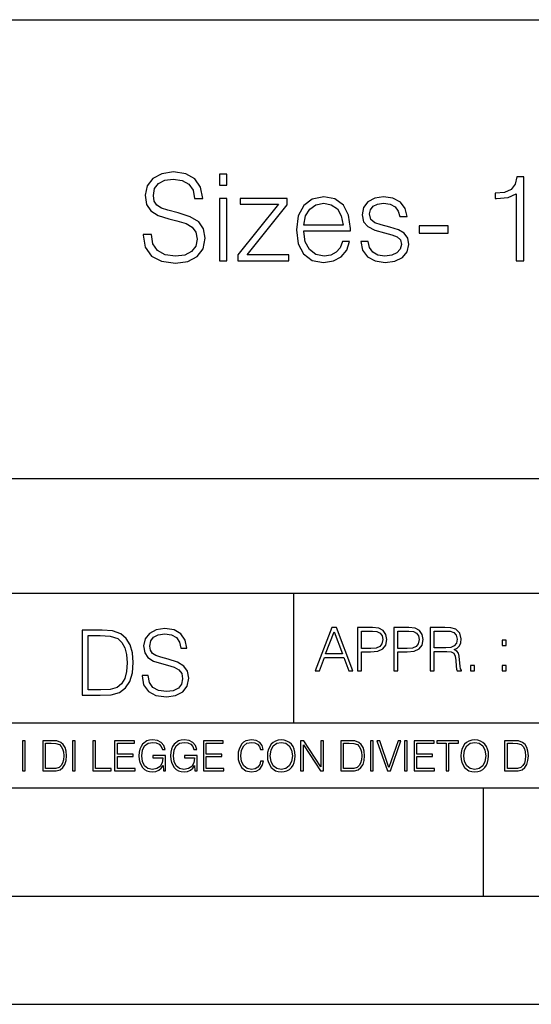
# Model space of a CAD drawing. Extents: x 0 to 420, y 0 to 297.
# Drawn here: x 292 to 316, y 0 to 46 of the extents above; entities that cross this region are included whole.
import ezdxf

# ---------------------------------------------------------------- set-up
doc = ezdxf.new("R2010")
doc.units = 0
doc.layers.get('0').update_dxf_attribs({"linetype": 'CONTINUOUS'})

msp = doc.modelspace()

# ---------------------------------------------------------------- linework, layer by layer
at = {"color": 7}
for p, q in [((234.999802, 45.500252), (410, 45.500252)), ((254.999802, 24.300249), (410, 24.300249)), ((234.999802, 19.00025), (329.999786, 19.00025)), ((304.999786, 13.00025), (304.999786, 19.00025)), ((234.999802, 13.00025), (410, 13.00025)), ((25.000401, 9.99976), (410, 9.99976)), ((234.999802, 10.00025), (410, 10.00025)), ((313.75, 4.99976), (313.75, 9.99976)), ((267.5, 4.99976), (415, 4.99976)), ((0, 0), (420, 0)), ((0, 0), (420, 0))]:
    msp.add_line(p, q, dxfattribs=at)
for points in [[(298.038574, 35.569065), (298.038574, 35.541248), (298.133148, 34.984921), (298.422455, 34.5788), (298.889771, 34.334015), (299.529541, 34.245003), (300.10257, 34.328453), (300.536499, 34.556549), (300.809113, 34.918159), (300.909241, 35.402168), (300.83136, 35.83054), (300.603271, 36.15321), (300.213837, 36.392433), (299.651947, 36.576019), (299.184631, 36.692848), (298.878632, 36.792988), (298.672791, 36.932068), (298.550415, 37.12122), (298.511475, 37.377132), (298.567108, 37.694241), (298.745117, 37.93346), (299.034424, 38.078106), (299.429413, 38.133739), (299.841095, 38.072544), (300.152649, 37.900082), (300.341797, 37.621918), (300.414093, 37.243614), (300.792419, 37.243614), (300.692261, 37.755436), (300.425232, 38.139301), (300.007996, 38.378525), (299.446106, 38.461971), (298.895325, 38.378525), (298.483643, 38.161556), (298.222168, 37.822193), (298.133148, 37.38826), (298.199921, 36.96545), (298.400208, 36.670597), (298.739563, 36.45919), (299.223572, 36.303417), (299.601868, 36.208843), (300.019104, 36.075325), (300.308411, 35.91399), (300.475311, 35.685894), (300.530945, 35.363224), (300.464172, 35.034988), (300.26947, 34.784641), (299.957916, 34.623306), (299.535095, 34.573238), (299.056671, 34.639996), (298.706177, 34.834713), (298.489227, 35.146255), (298.416901, 35.569065)], [(301.565704, 37.855576), (301.899506, 37.855576), (301.899506, 38.35627), (301.565704, 38.35627)], [(315.256958, 34.35627), (315.624115, 34.35627), (315.624115, 38.245003), (315.301453, 38.245003), (315.218018, 37.894516), (315.034424, 37.655296), (314.728424, 37.516212), (314.316742, 37.477272), (314.294495, 37.477272), (314.294495, 37.238049), (314.350128, 37.238049), (314.895325, 37.28812), (315.256958, 37.455017)], [(305.459991, 35.735962), (307.613007, 35.735962), (307.613007, 35.847229), (307.523987, 36.470318), (307.28476, 36.932068), (306.895325, 37.215797), (306.383514, 37.315937), (305.849426, 37.210236), (305.454437, 36.915379), (305.198517, 36.431374), (305.115082, 35.786034), (305.198517, 35.146255), (305.448883, 34.673378), (305.843872, 34.378525), (306.372375, 34.278385), (306.828583, 34.350708), (307.190186, 34.53986), (307.446106, 34.84584), (307.574066, 35.246395), (307.240265, 35.246395), (307.140106, 34.962669), (306.956543, 34.751263), (306.706177, 34.617744), (306.394623, 34.573238), (306.010773, 34.645561), (305.715912, 34.873653), (305.526764, 35.229706), (305.459991, 35.719273)], [(308.085876, 35.257523), (308.169312, 34.851402), (308.39743, 34.53986), (308.747894, 34.350708), (309.209656, 34.278385), (309.665833, 34.345142), (310.010773, 34.512043), (310.233307, 34.773518), (310.311188, 35.107311), (310.255554, 35.40773), (310.099792, 35.63026), (309.827179, 35.791595), (309.43219, 35.919552), (309.031647, 36.01413), (308.736786, 36.114265), (308.553192, 36.270039), (308.492004, 36.525951), (308.530945, 36.720665), (308.658905, 36.882), (308.864746, 36.98214), (309.137329, 37.021084), (309.443329, 36.976578), (309.671417, 36.854183), (309.821625, 36.65947), (309.888367, 36.397995), (310.233307, 36.397995), (310.133148, 36.78186), (309.916199, 37.071152), (309.576843, 37.249176), (309.142883, 37.315937), (308.731201, 37.249176), (308.419678, 37.082279), (308.213837, 36.815239), (308.147064, 36.481445), (308.208252, 36.158772), (308.408539, 35.941807), (308.731201, 35.780472), (309.187408, 35.652515), (309.52121, 35.563503), (309.765991, 35.468925), (309.916199, 35.329845), (309.966278, 35.112877), (309.910645, 34.890347), (309.760437, 34.723446), (309.52121, 34.612183), (309.192963, 34.573238), (308.881409, 34.623306), (308.642212, 34.76239), (308.48642, 34.979359), (308.430786, 35.257523)], [(301.565704, 34.35627), (301.899506, 34.35627), (301.899506, 37.243614), (301.565704, 37.243614)], [(302.416901, 34.35627), (304.770172, 34.35627), (304.770172, 34.628872), (302.845276, 34.628872), (304.686707, 36.948761), (304.686707, 37.243614), (302.511475, 37.243614), (302.511475, 36.971012), (304.286163, 36.971012), (302.416901, 34.634434)], [(305.459991, 36.008564), (305.543457, 36.431374), (305.732605, 36.748482), (306.016327, 36.948761), (306.37796, 37.021084), (306.728424, 36.948761), (307.006592, 36.754044), (307.184631, 36.431374), (307.268066, 36.008564)], [(310.784058, 35.641388), (312.130371, 35.641388), (312.130371, 35.969624), (310.784058, 35.969624)], [(297.991638, 15.195244), (297.991638, 15.174381), (298.062561, 14.757135), (298.279541, 14.452546), (298.630005, 14.268957), (299.109833, 14.202198), (299.539612, 14.264785), (299.865051, 14.435856), (300.069519, 14.707066), (300.144623, 15.07007), (300.086212, 15.39135), (299.915131, 15.633352), (299.623047, 15.812768), (299.20163, 15.950459), (298.851166, 16.038082), (298.621674, 16.113186), (298.467285, 16.217497), (298.375488, 16.35936), (298.346283, 16.551294), (298.388, 16.789124), (298.521515, 16.96854), (298.738495, 17.077024), (299.034729, 17.11875), (299.343506, 17.072851), (299.577148, 16.943506), (299.719025, 16.734882), (299.773254, 16.451155), (300.057007, 16.451155), (299.981903, 16.835022), (299.781616, 17.122921), (299.468689, 17.302338), (299.047272, 17.364923), (298.634186, 17.302338), (298.325409, 17.13961), (298.129333, 16.885092), (298.062561, 16.559639), (298.11264, 16.242533), (298.262848, 16.021391), (298.517365, 15.862838), (298.880371, 15.746009), (299.164093, 15.675077), (299.47702, 15.574938), (299.694, 15.453937), (299.819153, 15.282866), (299.860901, 15.040863), (299.810822, 14.794687), (299.664795, 14.606927), (299.431122, 14.485926), (299.114014, 14.448374), (298.755188, 14.498443), (298.49231, 14.644479), (298.32959, 14.878137), (298.27536, 15.195244)], [(305.98587, 15.412767), (306.177826, 15.412767), (306.405914, 16.024729), (307.307159, 16.024729), (307.532471, 15.412767), (307.724396, 15.412767), (306.965027, 17.412767), (306.74527, 17.412767)], [(307.935822, 15.412767), (308.119385, 15.412767), (308.119385, 16.28064), (308.544983, 16.28064), (308.870453, 16.314018), (309.104095, 16.419722), (309.243195, 16.597746), (309.290466, 16.850876), (309.248749, 17.095661), (309.123566, 17.270905), (308.920502, 17.376606), (308.634003, 17.412767), (307.935822, 17.412767)], [(309.615906, 15.412767), (309.7995, 15.412767), (309.7995, 16.28064), (310.225098, 16.28064), (310.550537, 16.314018), (310.78421, 16.419722), (310.923279, 16.597746), (310.970581, 16.850876), (310.928864, 17.095661), (310.80368, 17.270905), (310.600616, 17.376606), (310.314117, 17.412767), (309.615906, 17.412767)], [(311.296021, 15.412767), (311.479614, 15.412767), (311.479614, 16.308456), (312.063751, 16.308456), (312.261261, 16.288984), (312.380859, 16.222225), (312.442078, 16.091488), (312.472656, 15.882865), (312.494934, 15.618608), (312.511597, 15.493435), (312.539429, 15.412767), (312.742493, 15.412767), (312.742493, 15.440584), (312.700775, 15.504561), (312.678497, 15.624172), (312.653473, 15.924589), (312.634003, 16.094269), (312.597839, 16.225006), (312.525513, 16.322365), (312.403137, 16.389124), (312.539429, 16.461447), (312.642334, 16.567148), (312.703552, 16.709013), (312.7258, 16.881474), (312.661804, 17.148512), (312.481018, 17.3321), (312.247345, 17.401642), (311.963623, 17.412767), (311.296021, 17.412767)], [(295.934601, 17.285646), (295.229462, 17.285646), (295.229462, 14.285647), (296.055603, 14.285647), (296.564636, 14.30651), (296.952698, 14.414993), (297.219727, 14.623617), (297.420013, 14.924034), (297.541016, 15.312073), (297.582733, 15.791906), (297.541016, 16.238359), (297.432526, 16.609709), (297.253113, 16.905952), (297.015259, 17.122921), (296.618896, 17.260612), (296.139069, 17.285646)], [(295.504852, 14.531822), (295.504852, 17.039473), (296.055603, 17.039473), (296.514587, 17.01861), (296.865051, 16.905952), (297.052826, 16.726538), (297.18634, 16.480362), (297.269806, 16.167427), (297.299011, 15.783561), (297.269806, 15.383005), (297.18634, 15.061726), (297.044464, 14.81555), (296.844208, 14.644479), (296.518738, 14.548512), (296.084808, 14.531822)], [(306.467102, 16.188845), (306.85376, 17.218052), (307.243195, 16.188845)], [(308.119385, 16.444756), (308.119385, 17.24865), (308.625641, 17.24865), (308.837067, 17.223616), (308.984497, 17.151293), (309.070709, 17.0289), (309.101318, 16.853657), (309.065155, 16.661724), (308.965027, 16.536551), (308.792542, 16.464228), (308.54776, 16.444756)], [(309.7995, 16.444756), (309.7995, 17.24865), (310.305756, 17.24865), (310.517181, 17.223616), (310.664612, 17.151293), (310.750824, 17.0289), (310.781433, 16.853657), (310.74527, 16.661724), (310.645142, 16.536551), (310.472656, 16.464228), (310.227875, 16.444756)], [(311.479614, 16.472572), (311.479614, 17.24865), (311.999786, 17.24865), (312.216766, 17.237524), (312.386444, 17.17911), (312.494934, 17.051155), (312.536652, 16.87591), (312.503265, 16.689541), (312.408691, 16.564367), (312.244568, 16.492044), (312.010925, 16.472572)], [(314.620087, 16.581057), (314.80368, 16.581057), (314.80368, 16.828623), (314.620087, 16.828623)], [(313.151398, 15.412767), (313.334961, 15.412767), (313.334961, 15.660334), (313.151398, 15.660334)], [(314.620087, 15.412767), (314.80368, 15.412767), (314.80368, 15.660334), (314.620087, 15.660334)], [(292.466919, 10.781829), (292.595459, 10.781829), (292.595459, 12.181828), (292.466919, 12.181828)], [(293.734528, 12.181828), (293.405457, 12.181828), (293.405457, 10.781829), (293.790985, 10.781829), (294.028534, 10.791565), (294.209625, 10.842191), (294.334259, 10.939548), (294.427704, 11.079742), (294.484192, 11.260827), (294.503662, 11.48475), (294.484192, 11.693094), (294.433563, 11.866391), (294.349823, 12.004639), (294.238831, 12.10589), (294.053864, 12.170146), (293.829926, 12.181828)], [(293.533966, 10.89671), (293.533966, 12.066947), (293.790985, 12.066947), (294.005188, 12.057211), (294.168732, 12.004639), (294.256348, 11.920911), (294.318665, 11.806029), (294.357605, 11.659993), (294.371246, 11.480855), (294.357605, 11.293929), (294.318665, 11.143998), (294.252472, 11.029117), (294.158997, 10.949284), (294.007141, 10.904499), (293.804626, 10.89671)], [(294.772369, 10.781829), (294.900879, 10.781829), (294.900879, 12.181828), (294.772369, 12.181828)], [(295.710876, 10.781829), (296.557892, 10.781829), (296.557892, 10.89671), (295.839386, 10.89671), (295.839386, 12.181828), (295.710876, 12.181828)], [(296.723389, 10.781829), (297.663879, 10.781829), (297.663879, 10.89671), (296.851898, 10.89671), (296.851898, 11.443859), (297.572357, 11.443859), (297.572357, 11.558742), (296.851898, 11.558742), (296.851898, 12.066947), (297.640503, 12.066947), (297.640503, 12.181828), (296.723389, 12.181828)], [(298.972351, 10.781829), (299.075562, 10.781829), (299.075562, 11.500327), (298.491394, 11.500327), (298.491394, 11.385445), (298.952881, 11.385445), (298.952881, 11.379603), (298.919769, 11.157629), (298.822418, 10.994068), (298.66861, 10.892817), (298.464142, 10.857768), (298.261658, 10.900605), (298.107819, 11.025223), (298.008514, 11.223831), (297.975403, 11.486697), (298.008514, 11.751509), (298.107819, 11.944277), (298.265533, 12.063053), (298.479736, 12.103943), (298.64328, 12.080577), (298.777649, 12.014374), (298.873047, 11.911175), (298.925629, 11.774875), (299.058044, 11.774875), (298.995728, 11.959854), (298.875, 12.100049), (298.699768, 12.187671), (298.477783, 12.218824), (298.339539, 12.205194), (298.214905, 12.168199), (298.016296, 12.02411), (297.942322, 11.918963), (297.887787, 11.794346), (297.852753, 11.64831), (297.843018, 11.48475), (297.852753, 11.319242), (297.885834, 11.173205), (298.010468, 10.939548), (298.100037, 10.853873), (298.209076, 10.793511), (298.331726, 10.756516), (298.470001, 10.742886), (298.627716, 10.764304), (298.765961, 10.818825), (298.876953, 10.908394), (298.95874, 11.029117)], [(300.430786, 10.781829), (300.533966, 10.781829), (300.533966, 11.500327), (299.949829, 11.500327), (299.949829, 11.385445), (300.411316, 11.385445), (300.411316, 11.379603), (300.378204, 11.157629), (300.280853, 10.994068), (300.127014, 10.892817), (299.922577, 10.857768), (299.720062, 10.900605), (299.566223, 11.025223), (299.466919, 11.223831), (299.433838, 11.486697), (299.466919, 11.751509), (299.566223, 11.944277), (299.723969, 12.063053), (299.938141, 12.103943), (300.101715, 12.080577), (300.236053, 12.014374), (300.331482, 11.911175), (300.384033, 11.774875), (300.516449, 11.774875), (300.454132, 11.959854), (300.333405, 12.100049), (300.158173, 12.187671), (299.936188, 12.218824), (299.797943, 12.205194), (299.67334, 12.168199), (299.474731, 12.02411), (299.400726, 11.918963), (299.346222, 11.794346), (299.311157, 11.64831), (299.301422, 11.48475), (299.311157, 11.319242), (299.344269, 11.173205), (299.468872, 10.939548), (299.558441, 10.853873), (299.66748, 10.793511), (299.790161, 10.756516), (299.928406, 10.742886), (300.086121, 10.764304), (300.224365, 10.818825), (300.335358, 10.908394), (300.417145, 11.029117)], [(300.818268, 10.781829), (301.758728, 10.781829), (301.758728, 10.89671), (300.946777, 10.89671), (300.946777, 11.443859), (301.667206, 11.443859), (301.667206, 11.558742), (300.946777, 11.558742), (300.946777, 12.066947), (301.735352, 12.066947), (301.735352, 12.181828), (300.818268, 12.181828)], [(303.464417, 11.239408), (303.425476, 11.077795), (303.33786, 10.957072), (303.207397, 10.88308), (303.039948, 10.857768), (302.837463, 10.898658), (302.685577, 11.019381), (302.588196, 11.21799), (302.555115, 11.486697), (302.588196, 11.751509), (302.683624, 11.944277), (302.833557, 12.063053), (303.036072, 12.103943), (303.19574, 12.080577), (303.322296, 12.014374), (303.409912, 11.909228), (303.450806, 11.772927), (303.577362, 11.772927), (303.53064, 11.955959), (303.419647, 12.096154), (303.252197, 12.185723), (303.036072, 12.218824), (302.782928, 12.168199), (302.677795, 12.107838), (302.588196, 12.02411), (302.465546, 11.794346), (302.432434, 11.64831), (302.422699, 11.48475), (302.432434, 11.317295), (302.465546, 11.171259), (302.586273, 10.937601), (302.779022, 10.791565), (303.032166, 10.742886), (303.256073, 10.777935), (303.427429, 10.873344), (303.540375, 11.029117), (303.591003, 11.239408)], [(303.777924, 11.480855), (303.787659, 11.315348), (303.822693, 11.171259), (303.951233, 10.939548), (304.153717, 10.793511), (304.27832, 10.756516), (304.418518, 10.742886), (304.556763, 10.756516), (304.681396, 10.793511), (304.792389, 10.853873), (304.885864, 10.939548), (304.959839, 11.044694), (305.014343, 11.171259), (305.047455, 11.315348), (305.061096, 11.480855), (305.049408, 11.644416), (305.014343, 11.788505), (304.959839, 11.91507), (304.885864, 12.022162), (304.792389, 12.10589), (304.681396, 12.166252), (304.556763, 12.205194), (304.418518, 12.218824), (304.27832, 12.205194), (304.153717, 12.166252), (304.044678, 12.10589), (303.951233, 12.022162), (303.822693, 11.788505), (303.787659, 11.642468)], [(303.910339, 11.480855), (303.947327, 11.741774), (304.050537, 11.938436), (304.212128, 12.061106), (304.418518, 12.103943), (304.626892, 12.061106), (304.78656, 11.938436), (304.891693, 11.74372), (304.92868, 11.480855), (304.891693, 11.216043), (304.78656, 11.021328), (304.626892, 10.898658), (304.418518, 10.857768), (304.210205, 10.898658), (304.050537, 11.021328), (303.945374, 11.216043)], [(305.312256, 10.781829), (305.440796, 10.781829), (305.440796, 11.98322), (306.227417, 10.781829), (306.369568, 10.781829), (306.369568, 12.181828), (306.241058, 12.181828), (306.241058, 10.980438), (305.454407, 12.181828), (305.312256, 12.181828)], [(307.498932, 12.181828), (307.169861, 12.181828), (307.169861, 10.781829), (307.555389, 10.781829), (307.792938, 10.791565), (307.97403, 10.842191), (308.098633, 10.939548), (308.192108, 11.079742), (308.248566, 11.260827), (308.268066, 11.48475), (308.248566, 11.693094), (308.197937, 11.866391), (308.114227, 12.004639), (308.003235, 12.10589), (307.818237, 12.170146), (307.59433, 12.181828)], [(307.29837, 10.89671), (307.29837, 12.066947), (307.555389, 12.066947), (307.769592, 12.057211), (307.933136, 12.004639), (308.020752, 11.920911), (308.083069, 11.806029), (308.122009, 11.659993), (308.135651, 11.480855), (308.122009, 11.293929), (308.083069, 11.143998), (308.016876, 11.029117), (307.923401, 10.949284), (307.771515, 10.904499), (307.569031, 10.89671)], [(308.536743, 10.781829), (308.665283, 10.781829), (308.665283, 12.181828), (308.536743, 12.181828)], [(309.317566, 10.781829), (309.455811, 10.781829), (309.940643, 12.181828), (309.810181, 12.181828), (309.387665, 10.94539), (308.965118, 12.181828), (308.83078, 12.181828)], [(310.104187, 10.781829), (310.232727, 10.781829), (310.232727, 12.181828), (310.104187, 12.181828)], [(310.555939, 10.781829), (311.496399, 10.781829), (311.496399, 10.89671), (310.684448, 10.89671), (310.684448, 11.443859), (311.404907, 11.443859), (311.404907, 11.558742), (310.684448, 11.558742), (310.684448, 12.066947), (311.473053, 12.066947), (311.473053, 12.181828), (310.555939, 12.181828)], [(312.03186, 10.781829), (312.1604, 10.781829), (312.1604, 12.066947), (312.596558, 12.066947), (312.596558, 12.181828), (311.595703, 12.181828), (311.595703, 12.066947), (312.03186, 12.066947)], [(312.709473, 11.480855), (312.719238, 11.315348), (312.754272, 11.171259), (312.882782, 10.939548), (313.085266, 10.793511), (313.2099, 10.756516), (313.350098, 10.742886), (313.488342, 10.756516), (313.612976, 10.793511), (313.723938, 10.853873), (313.817413, 10.939548), (313.891418, 11.044694), (313.945923, 11.171259), (313.979034, 11.315348), (313.992645, 11.480855), (313.980957, 11.644416), (313.945923, 11.788505), (313.891418, 11.91507), (313.817413, 12.022162), (313.723938, 12.10589), (313.612976, 12.166252), (313.488342, 12.205194), (313.350098, 12.218824), (313.2099, 12.205194), (313.085266, 12.166252), (312.976257, 12.10589), (312.882782, 12.022162), (312.754272, 11.788505), (312.719238, 11.642468)], [(312.841888, 11.480855), (312.878876, 11.741774), (312.982086, 11.938436), (313.143707, 12.061106), (313.350098, 12.103943), (313.558441, 12.061106), (313.718109, 11.938436), (313.823242, 11.74372), (313.86026, 11.480855), (313.823242, 11.216043), (313.718109, 11.021328), (313.558441, 10.898658), (313.350098, 10.857768), (313.141754, 10.898658), (312.982086, 11.021328), (312.876953, 11.216043)], [(315.059692, 12.181828), (314.730621, 12.181828), (314.730621, 10.781829), (315.11615, 10.781829), (315.353699, 10.791565), (315.53479, 10.842191), (315.659424, 10.939548), (315.752869, 11.079742), (315.809326, 11.260827), (315.828827, 11.48475), (315.809326, 11.693094), (315.758728, 11.866391), (315.674988, 12.004639), (315.563995, 12.10589), (315.379028, 12.170146), (315.15509, 12.181828)], [(314.859131, 10.89671), (314.859131, 12.066947), (315.11615, 12.066947), (315.330353, 12.057211), (315.493896, 12.004639), (315.581543, 11.920911), (315.643829, 11.806029), (315.68277, 11.659993), (315.696411, 11.480855), (315.68277, 11.293929), (315.643829, 11.143998), (315.577637, 11.029117), (315.484161, 10.949284), (315.332275, 10.904499), (315.129791, 10.89671)]]:
    msp.add_lwpolyline(points, close=True, dxfattribs=at)

doc.saveas('drawing.dxf')
